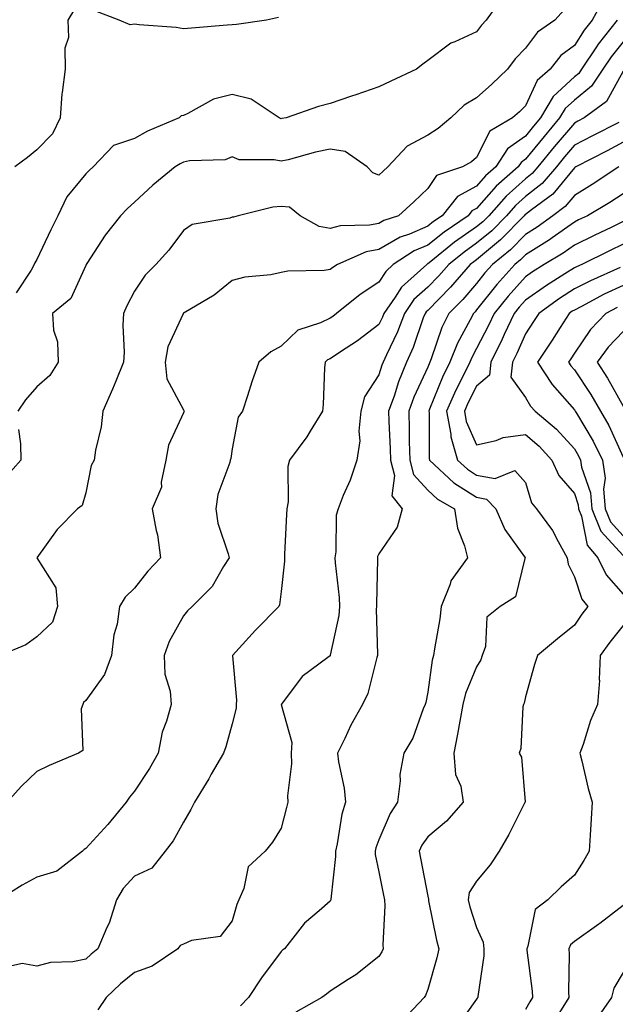
# Model space of a CAD drawing. Units: inches. Extents: x 1013363 to 1016003, y 7237178 to 7239818.
# Drawn here: x 1013605 to 1013726, y 7239411 to 7239612 of the extents above; entities that cross this region are included whole.
import ezdxf

# ---------------------------------------------------------------- set-up
doc = ezdxf.new("R2010")
doc.units = ezdxf.units.IN
doc.header["$MEASUREMENT"] = 0
doc.layers.add('Contour_10137237', color=7, linetype='Continuous', true_color=0xdf9de4)

msp = doc.modelspace()

# ---------------------------------------------------------------- linework, layer by layer
at = {"layer": 'Contour_10137237'}
for points in [[(1013703.37, 7239616.6, 2932), (1013699.99, 7239611.92, 2932), (1013699.05, 7239610.92, 2932), (1013698.05, 7239609.53, 2932), (1013693.61, 7239607.48, 2932), (1013692.78, 7239607.19, 2932), (1013688.05, 7239603.69, 2932), (1013687.04, 7239602.93, 2932), (1013685.76, 7239601.92, 2932), (1013680.51, 7239599.46, 2932), (1013678.05, 7239598.26, 2932), (1013673.34, 7239596.63, 2932), (1013672.48, 7239596.35, 2932), (1013668.05, 7239594.89, 2932), (1013665.69, 7239594.28, 2932), (1013659.09, 7239591.92, 2932), (1013658.2, 7239591.77, 2932), (1013658.05, 7239591.73, 2932), (1013657.9, 7239591.77, 2932), (1013657.66, 7239591.92, 2932), (1013651.92, 7239595.79, 2932), (1013648.05, 7239596.71, 2932), (1013644.2, 7239595.77, 2932), (1013638.95, 7239592.82, 2932), (1013638.05, 7239592.45, 2932), (1013637.6, 7239592.37, 2932), (1013637.19, 7239591.92, 2932), (1013630.73, 7239589.24, 2932), (1013628.05, 7239587.71, 2932), (1013623.72, 7239586.25, 2932), (1013619.59, 7239581.92, 2932), (1013618.78, 7239581.19, 2932), (1013618.05, 7239580.46, 2932), (1013614.2, 7239575.77, 2932), (1013612.35, 7239571.92, 2932), (1013610.95, 7239569.02, 2932), (1013608.05, 7239562.93, 2932), (1013607.67, 7239562.3, 2932), (1013607.51, 7239561.92, 2932), (1013606.91, 7239560.78, 2932), (1013603.81, 7239556.16, 2932)], [(1013723.94, 7239616.03, 2934), (1013721.69, 7239611.92, 2934), (1013720.08, 7239609.89, 2934), (1013718.05, 7239606.72, 2934), (1013715.31, 7239604.66, 2934), (1013713.11, 7239601.92, 2934), (1013710.42, 7239599.55, 2934), (1013708.05, 7239594.38, 2934), (1013706.8, 7239593.17, 2934), (1013705.4, 7239591.92, 2934), (1013700.75, 7239589.22, 2934), (1013698.05, 7239583.83, 2934), (1013697, 7239582.97, 2934), (1013695.13, 7239581.92, 2934), (1013689.82, 7239580.15, 2934), (1013688.05, 7239577.51, 2934), (1013685.22, 7239574.75, 2934), (1013682.06, 7239571.92, 2934), (1013679.05, 7239570.92, 2934), (1013678.05, 7239570.34, 2934), (1013676.1, 7239569.97, 2934), (1013670.11, 7239569.86, 2934), (1013668.05, 7239569.27, 2934), (1013665.86, 7239569.73, 2934), (1013661.92, 7239571.92, 2934), (1013659.79, 7239573.66, 2934), (1013658.05, 7239573.82, 2934), (1013656.34, 7239573.63, 2934), (1013649.25, 7239571.92, 2934), (1013648.33, 7239571.64, 2934), (1013648.05, 7239571.6, 2934), (1013647.53, 7239571.4, 2934), (1013639.86, 7239570.11, 2934), (1013638.05, 7239568.88, 2934), (1013635.1, 7239564.87, 2934), (1013632.38, 7239561.92, 2934), (1013630.2, 7239559.77, 2934), (1013628.05, 7239556.45, 2934), (1013626.48, 7239553.49, 2934), (1013625.8, 7239551.92, 2934), (1013625.65, 7239549.52, 2934), (1013625.95, 7239544.02, 2934), (1013625.77, 7239541.92, 2934), (1013624.2, 7239538.07, 2934), (1013623.56, 7239536.41, 2934), (1013621.59, 7239531.92, 2934), (1013621.23, 7239528.74, 2934), (1013620.07, 7239523.94, 2934), (1013619.78, 7239521.92, 2934), (1013619.17, 7239520.8, 2934), (1013618.05, 7239515.19, 2934), (1013617.33, 7239512.64, 2934), (1013616.38, 7239511.92, 2934), (1013612.25, 7239507.72, 2934), (1013608.05, 7239501.92, 2934), (1013611.92, 7239495.79, 2934), (1013612.31, 7239491.92, 2934), (1013611.24, 7239488.73, 2934), (1013608.05, 7239485.77, 2934), (1013605.84, 7239484.13, 2934), (1013600.52, 7239481.92, 2934)], [(1013615.78, 7239614.19, 2931), (1013614.38, 7239611.92, 2931), (1013614.54, 7239608.41, 2931), (1013613.77, 7239606.2, 2931), (1013613.86, 7239601.92, 2931), (1013613.27, 7239597.14, 2931), (1013613.15, 7239596.82, 2931), (1013612.83, 7239591.92, 2931), (1013611.28, 7239588.69, 2931), (1013608.05, 7239585.42, 2931), (1013606.14, 7239583.83, 2931), (1013603.57, 7239581.92, 2931)], [(1013715.94, 7239614.03, 2933), (1013714.07, 7239611.92, 2933), (1013710.48, 7239609.49, 2933), (1013708.05, 7239606.22, 2933), (1013705.95, 7239604.02, 2933), (1013704.38, 7239601.92, 2933), (1013701.17, 7239598.8, 2933), (1013698.05, 7239596, 2933), (1013695.47, 7239594.5, 2933), (1013692.78, 7239591.92, 2933), (1013690.21, 7239589.76, 2933), (1013688.05, 7239588.42, 2933), (1013683.82, 7239586.15, 2933), (1013679.86, 7239581.92, 2933), (1013678.94, 7239581.03, 2933), (1013678.05, 7239580.22, 2933), (1013676.79, 7239580.66, 2933), (1013675.68, 7239581.92, 2933), (1013671.15, 7239585.02, 2933), (1013668.05, 7239585.52, 2933), (1013665.06, 7239584.91, 2933), (1013659.51, 7239583.38, 2933), (1013658.05, 7239583.05, 2933), (1013656.59, 7239583.38, 2933), (1013649.46, 7239583.33, 2933), (1013648.05, 7239583.95, 2933), (1013646.62, 7239583.35, 2933), (1013639.27, 7239583.14, 2933), (1013638.05, 7239582.85, 2933), (1013637.42, 7239582.55, 2933), (1013636.39, 7239581.92, 2933), (1013631.82, 7239578.15, 2933), (1013628.05, 7239574.67, 2933), (1013626.6, 7239573.37, 2933), (1013625.16, 7239571.92, 2933), (1013622.02, 7239567.95, 2933), (1013618.26, 7239562.13, 2933), (1013618.12, 7239561.92, 2933), (1013618.05, 7239561.75, 2933), (1013614.99, 7239554.98, 2933), (1013611.27, 7239551.92, 2933), (1013611.48, 7239548.49, 2933), (1013612.27, 7239546.14, 2933), (1013612.41, 7239541.92, 2933), (1013610.75, 7239539.22, 2933), (1013608.05, 7239536.9, 2933), (1013605.72, 7239534.25, 2933), (1013604.18, 7239531.92, 2933)], [(1013657.53, 7239612.44, 2931), (1013655.02, 7239611.92, 2931), (1013648.9, 7239611.07, 2931), (1013648.05, 7239610.98, 2931), (1013647.02, 7239610.89, 2931), (1013639.68, 7239610.29, 2931), (1013638.05, 7239610.14, 2931), (1013636.57, 7239610.44, 2931), (1013629.03, 7239610.94, 2931), (1013628.05, 7239611.1, 2931), (1013627.13, 7239611, 2931), (1013624.92, 7239611.92, 2931), (1013619.92, 7239613.8, 2931)], [(1013726.81, 7239611.92, 2935), (1013722.94, 7239607.03, 2935), (1013722.57, 7239606.44, 2935), (1013719.53, 7239601.92, 2935), (1013718.95, 7239601.02, 2935), (1013718.05, 7239600.3, 2935), (1013713.68, 7239596.29, 2935), (1013711.11, 7239591.92, 2935), (1013709.71, 7239590.26, 2935), (1013708.05, 7239588.22, 2935), (1013704.38, 7239585.59, 2935), (1013701.97, 7239581.92, 2935), (1013699.9, 7239580.07, 2935), (1013698.05, 7239577.98, 2935), (1013694.12, 7239575.85, 2935), (1013691.03, 7239571.92, 2935), (1013689.25, 7239570.72, 2935), (1013688.05, 7239569.76, 2935), (1013684.3, 7239568.17, 2935), (1013682.42, 7239567.55, 2935), (1013678.05, 7239564.97, 2935), (1013675.48, 7239564.49, 2935), (1013669.55, 7239561.92, 2935), (1013668.63, 7239561.34, 2935), (1013668.05, 7239560.89, 2935), (1013666.83, 7239560.7, 2935), (1013659.41, 7239560.56, 2935), (1013658.05, 7239560.26, 2935), (1013655.97, 7239559.84, 2935), (1013650.65, 7239559.32, 2935), (1013648.05, 7239558.65, 2935), (1013644.32, 7239555.65, 2935), (1013638.19, 7239552.06, 2935), (1013638.02, 7239551.95, 2935), (1013638.01, 7239551.92, 2935), (1013637.99, 7239551.86, 2935), (1013634.87, 7239545.1, 2935), (1013634.33, 7239541.92, 2935), (1013634.65, 7239538.52, 2935), (1013638.05, 7239532.16, 2935), (1013638.17, 7239532.04, 2935), (1013638.19, 7239531.92, 2935), (1013638.16, 7239531.81, 2935), (1013638.05, 7239531.56, 2935), (1013635.01, 7239524.96, 2935), (1013634.43, 7239521.92, 2935), (1013633.5, 7239517.37, 2935), (1013633.57, 7239516.4, 2935), (1013631.65, 7239511.92, 2935), (1013632.45, 7239507.52, 2935), (1013632.75, 7239506.62, 2935), (1013633.34, 7239501.92, 2935), (1013630.79, 7239499.18, 2935), (1013628.05, 7239495.68, 2935), (1013626.12, 7239493.85, 2935), (1013625, 7239491.92, 2935), (1013624.47, 7239488.34, 2935), (1013623.82, 7239486.15, 2935), (1013623.37, 7239481.92, 2935), (1013621.92, 7239478.05, 2935), (1013618.05, 7239472.73, 2935), (1013617.63, 7239472.34, 2935), (1013617.46, 7239471.92, 2935), (1013617.14, 7239471.01, 2935), (1013617.47, 7239462.5, 2935), (1013616.6, 7239461.92, 2935), (1013610.58, 7239459.39, 2935), (1013608.05, 7239458.16, 2935), (1013604.88, 7239455.09, 2935), (1013601.96, 7239451.92, 2935)], [(1013728.05, 7239607.51, 2936), (1013725.56, 7239604.41, 2936), (1013723.89, 7239601.92, 2936), (1013721.56, 7239598.41, 2936), (1013718.05, 7239595.57, 2936), (1013716.15, 7239593.82, 2936), (1013715.02, 7239591.92, 2936), (1013711.84, 7239588.13, 2936), (1013708.05, 7239583.48, 2936), (1013707.14, 7239582.83, 2936), (1013706.55, 7239581.92, 2936), (1013702.04, 7239577.93, 2936), (1013698.05, 7239573.39, 2936), (1013697.09, 7239572.88, 2936), (1013696.34, 7239571.92, 2936), (1013691.4, 7239568.57, 2936), (1013688.05, 7239565.9, 2936), (1013685.26, 7239564.71, 2936), (1013681, 7239561.92, 2936), (1013679.44, 7239560.53, 2936), (1013678.05, 7239558.29, 2936), (1013674.19, 7239555.78, 2936), (1013669.41, 7239551.92, 2936), (1013668.65, 7239551.32, 2936), (1013668.05, 7239550.93, 2936), (1013666.12, 7239549.99, 2936), (1013661.49, 7239548.48, 2936), (1013658.05, 7239545.2, 2936), (1013655.92, 7239544.05, 2936), (1013653.49, 7239541.92, 2936), (1013652.06, 7239537.91, 2936), (1013651.16, 7239535.03, 2936), (1013650.12, 7239531.92, 2936), (1013649.28, 7239530.69, 2936), (1013648.05, 7239524.21, 2936), (1013647.74, 7239522.23, 2936), (1013647.63, 7239521.92, 2936), (1013647.53, 7239521.4, 2936), (1013645.09, 7239514.88, 2936), (1013644.71, 7239511.92, 2936), (1013645.12, 7239508.99, 2936), (1013647.24, 7239502.73, 2936), (1013647.41, 7239501.92, 2936), (1013646.24, 7239500.11, 2936), (1013643.95, 7239496.02, 2936), (1013639.86, 7239491.92, 2936), (1013638.92, 7239491.05, 2936), (1013638.05, 7239490.01, 2936), (1013635.16, 7239484.81, 2936), (1013634.11, 7239481.92, 2936), (1013634.27, 7239478.14, 2936), (1013635.33, 7239474.64, 2936), (1013635.52, 7239471.92, 2936), (1013634.6, 7239468.47, 2936), (1013633.72, 7239466.25, 2936), (1013632.91, 7239461.92, 2936), (1013631.13, 7239458.84, 2936), (1013628.05, 7239454.18, 2936), (1013627.03, 7239452.94, 2936), (1013626.33, 7239451.92, 2936), (1013622.59, 7239447.38, 2936), (1013618.05, 7239442.46, 2936), (1013617.71, 7239442.26, 2936), (1013617.37, 7239441.92, 2936), (1013612.14, 7239437.83, 2936), (1013608.05, 7239436.55, 2936), (1013605.04, 7239434.93, 2936), (1013600.18, 7239431.92, 2936)], [(1013728.05, 7239601.46, 2937), (1013724.66, 7239595.31, 2937), (1013720.06, 7239591.92, 2937), (1013718.73, 7239591.24, 2937), (1013718.05, 7239590.88, 2937), (1013713.95, 7239586.02, 2937), (1013710.6, 7239581.92, 2937), (1013709.43, 7239580.54, 2937), (1013708.05, 7239579.48, 2937), (1013704.08, 7239575.89, 2937), (1013700.52, 7239571.92, 2937), (1013699.3, 7239570.67, 2937), (1013698.05, 7239569.63, 2937), (1013693.5, 7239566.47, 2937), (1013688.66, 7239562.53, 2937), (1013688.05, 7239562.05, 2937), (1013687.96, 7239562.01, 2937), (1013687.84, 7239561.92, 2937), (1013682.66, 7239557.31, 2937), (1013681.37, 7239555.24, 2937), (1013679.08, 7239551.92, 2937), (1013678.79, 7239551.18, 2937), (1013678.05, 7239549.63, 2937), (1013673.66, 7239546.31, 2937), (1013670.21, 7239544.08, 2937), (1013668.05, 7239542.63, 2937), (1013667.57, 7239542.4, 2937), (1013667.07, 7239541.92, 2937), (1013666.95, 7239540.82, 2937), (1013666.68, 7239533.29, 2937), (1013666.5, 7239531.92, 2937), (1013663.99, 7239527.86, 2937), (1013663.29, 7239526.68, 2937), (1013659.78, 7239521.92, 2937), (1013659.4, 7239520.57, 2937), (1013659.47, 7239513.34, 2937), (1013659.21, 7239511.92, 2937), (1013659.17, 7239510.8, 2937), (1013658.77, 7239502.64, 2937), (1013658.75, 7239501.92, 2937), (1013658.77, 7239501.2, 2937), (1013658.05, 7239495, 2937), (1013657.7, 7239492.27, 2937), (1013657.58, 7239491.92, 2937), (1013652.83, 7239487.14, 2937), (1013648.78, 7239482.65, 2937), (1013648.12, 7239481.92, 2937), (1013648.11, 7239481.86, 2937), (1013648.92, 7239472.79, 2937), (1013648.82, 7239471.92, 2937), (1013648.83, 7239471.14, 2937), (1013648.05, 7239467.96, 2937), (1013646.7, 7239463.27, 2937), (1013646.24, 7239461.92, 2937), (1013643.75, 7239457.62, 2937), (1013643.25, 7239456.72, 2937), (1013640.31, 7239451.92, 2937), (1013639.57, 7239450.4, 2937), (1013638.05, 7239447.8, 2937), (1013635.93, 7239444.04, 2937), (1013634.32, 7239441.92, 2937), (1013631.59, 7239438.38, 2937), (1013628.05, 7239436.75, 2937), (1013625.74, 7239434.23, 2937), (1013624.39, 7239431.92, 2937), (1013622.84, 7239427.13, 2937), (1013622.41, 7239426.28, 2937), (1013620.55, 7239421.92, 2937), (1013619.15, 7239420.82, 2937), (1013618.05, 7239419.76, 2937), (1013615.4, 7239419.27, 2937), (1013610.88, 7239419.09, 2937), (1013608.05, 7239418.35, 2937), (1013605.03, 7239418.9, 2937), (1013601.79, 7239418.18, 2937)], [(1013727.13, 7239591, 2938), (1013721.74, 7239588.23, 2938), (1013718.05, 7239586.32, 2938), (1013716.04, 7239583.93, 2938), (1013714.39, 7239581.92, 2938), (1013711.47, 7239578.5, 2938), (1013708.05, 7239575.83, 2938), (1013705.99, 7239573.98, 2938), (1013704.15, 7239571.92, 2938), (1013701.14, 7239568.83, 2938), (1013698.05, 7239566.27, 2938), (1013695.49, 7239564.48, 2938), (1013692.34, 7239561.92, 2938), (1013690.34, 7239559.63, 2938), (1013688.05, 7239557.31, 2938), (1013685.23, 7239554.74, 2938), (1013683.28, 7239551.92, 2938), (1013681.83, 7239548.14, 2938), (1013679.59, 7239543.46, 2938), (1013678.91, 7239541.92, 2938), (1013678.66, 7239541.31, 2938), (1013678.05, 7239539.36, 2938), (1013675.11, 7239534.86, 2938), (1013674.35, 7239531.92, 2938), (1013673.94, 7239527.81, 2938), (1013674.14, 7239525.83, 2938), (1013673.53, 7239521.92, 2938), (1013672.18, 7239517.79, 2938), (1013670.77, 7239514.64, 2938), (1013669.71, 7239511.92, 2938), (1013669.33, 7239510.64, 2938), (1013669.24, 7239503.11, 2938), (1013669.02, 7239501.92, 2938), (1013669.08, 7239500.89, 2938), (1013669.92, 7239493.8, 2938), (1013670, 7239491.92, 2938), (1013669.86, 7239490.11, 2938), (1013668.1, 7239481.97, 2938), (1013668.1, 7239481.92, 2938), (1013668.08, 7239481.89, 2938), (1013668.05, 7239481.83, 2938), (1013667.62, 7239481.49, 2938), (1013662.37, 7239477.6, 2938), (1013658.1, 7239471.97, 2938), (1013658.06, 7239471.91, 2938), (1013660.24, 7239464.11, 2938), (1013660.11, 7239461.92, 2938), (1013660.18, 7239459.79, 2938), (1013659.37, 7239453.24, 2938), (1013659.43, 7239451.92, 2938), (1013659.15, 7239450.82, 2938), (1013658.05, 7239446.58, 2938), (1013656.26, 7239443.71, 2938), (1013654.76, 7239441.92, 2938), (1013651.29, 7239438.68, 2938), (1013650.4, 7239434.27, 2938), (1013649.38, 7239431.92, 2938), (1013649, 7239430.97, 2938), (1013648.05, 7239427.62, 2938), (1013645.55, 7239424.42, 2938), (1013639.71, 7239423.58, 2938), (1013638.05, 7239422.87, 2938), (1013637.4, 7239422.57, 2938), (1013636.89, 7239421.92, 2938), (1013631.64, 7239418.33, 2938), (1013628.05, 7239417.07, 2938), (1013625.2, 7239414.77, 2938), (1013622.25, 7239411.92, 2938), (1013620.51, 7239409.46, 2938)], [(1013728.05, 7239586.93, 2939), (1013724.75, 7239585.22, 2939), (1013718.36, 7239581.92, 2939), (1013718.18, 7239581.79, 2939), (1013718.05, 7239581.71, 2939), (1013713.64, 7239576.33, 2939), (1013709.26, 7239573.13, 2939), (1013708.05, 7239572.18, 2939), (1013707.91, 7239572.06, 2939), (1013707.79, 7239571.92, 2939), (1013702.97, 7239567, 2939), (1013698.05, 7239562.91, 2939), (1013697.47, 7239562.5, 2939), (1013696.76, 7239561.92, 2939), (1013692.7, 7239557.27, 2939), (1013688.05, 7239552.55, 2939), (1013687.72, 7239552.25, 2939), (1013687.49, 7239551.92, 2939), (1013687.14, 7239551.01, 2939), (1013685.05, 7239544.92, 2939), (1013683.73, 7239541.92, 2939), (1013682.05, 7239537.92, 2939), (1013681.15, 7239535.02, 2939), (1013680.03, 7239531.92, 2939), (1013680.08, 7239529.89, 2939), (1013680.35, 7239524.22, 2939), (1013680.41, 7239521.92, 2939), (1013681.22, 7239518.75, 2939), (1013680.7, 7239514.57, 2939), (1013682.83, 7239511.92, 2939), (1013681.77, 7239508.2, 2939), (1013678.05, 7239502.76, 2939), (1013677.8, 7239502.17, 2939), (1013677.75, 7239501.92, 2939), (1013677.76, 7239501.63, 2939), (1013677.54, 7239492.43, 2939), (1013677.56, 7239491.92, 2939), (1013677.52, 7239491.39, 2939), (1013677.8, 7239482.17, 2939), (1013677.77, 7239481.92, 2939), (1013677.62, 7239481.49, 2939), (1013675.82, 7239474.15, 2939), (1013674.7, 7239471.92, 2939), (1013672.32, 7239467.65, 2939), (1013671.08, 7239464.95, 2939), (1013669.59, 7239461.92, 2939), (1013669.81, 7239460.16, 2939), (1013670.92, 7239454.79, 2939), (1013671.22, 7239451.92, 2939), (1013670.49, 7239449.48, 2939), (1013669.5, 7239443.37, 2939), (1013669.14, 7239441.92, 2939), (1013669.19, 7239440.78, 2939), (1013668.2, 7239432.07, 2939), (1013668.21, 7239431.92, 2939), (1013668.17, 7239431.8, 2939), (1013668.05, 7239431.65, 2939), (1013665.8, 7239429.67, 2939), (1013662.84, 7239427.13, 2939), (1013661.43, 7239425.3, 2939), (1013658.71, 7239421.92, 2939), (1013658.36, 7239421.61, 2939), (1013658.05, 7239421.38, 2939), (1013654, 7239415.97, 2939), (1013651.35, 7239411.92, 2939), (1013649.71, 7239410.26, 2939)], [(1013727.17, 7239581.92, 2940), (1013721.7, 7239578.27, 2940), (1013718.05, 7239576.04, 2940), (1013716.19, 7239573.78, 2940), (1013713.67, 7239571.92, 2940), (1013710.42, 7239569.55, 2940), (1013708.05, 7239568.07, 2940), (1013705.01, 7239564.96, 2940), (1013701.28, 7239561.92, 2940), (1013699.76, 7239560.21, 2940), (1013698.05, 7239558.07, 2940), (1013695.2, 7239554.77, 2940), (1013692.39, 7239551.92, 2940), (1013690.95, 7239549.02, 2940), (1013688.77, 7239542.64, 2940), (1013688.48, 7239541.92, 2940), (1013688.34, 7239541.63, 2940), (1013688.05, 7239540.9, 2940), (1013685.2, 7239534.77, 2940), (1013684.16, 7239531.92, 2940), (1013684.26, 7239528.13, 2940), (1013684.27, 7239525.7, 2940), (1013684.37, 7239521.92, 2940), (1013685.12, 7239518.99, 2940), (1013688.05, 7239515.75, 2940), (1013690.03, 7239513.9, 2940), (1013693.55, 7239511.92, 2940), (1013694.13, 7239508, 2940), (1013695.59, 7239504.38, 2940), (1013696.17, 7239501.92, 2940), (1013692.79, 7239497.18, 2940), (1013692.62, 7239496.49, 2940), (1013690.77, 7239491.92, 2940), (1013690.54, 7239489.43, 2940), (1013689.42, 7239483.29, 2940), (1013689.26, 7239481.92, 2940), (1013688.97, 7239481, 2940), (1013688.05, 7239474.42, 2940), (1013687.64, 7239472.33, 2940), (1013687.54, 7239471.92, 2940), (1013687.13, 7239471, 2940), (1013684.99, 7239464.98, 2940), (1013683.17, 7239461.92, 2940), (1013682.36, 7239457.61, 2940), (1013682.4, 7239456.27, 2940), (1013681.83, 7239451.92, 2940), (1013680.34, 7239449.63, 2940), (1013678.05, 7239444.22, 2940), (1013677.42, 7239442.55, 2940), (1013677.28, 7239441.92, 2940), (1013677.31, 7239441.18, 2940), (1013678.05, 7239437.64, 2940), (1013679.01, 7239432.88, 2940), (1013679.19, 7239431.92, 2940), (1013679.29, 7239430.68, 2940), (1013678.87, 7239422.74, 2940), (1013678.96, 7239421.92, 2940), (1013678.67, 7239421.3, 2940), (1013678.05, 7239420.31, 2940), (1013673.35, 7239416.62, 2940), (1013671.78, 7239415.65, 2940), (1013668.05, 7239413.23, 2940), (1013667.35, 7239412.62, 2940), (1013666.36, 7239411.92, 2940), (1013661.05, 7239408.92, 2940)], [(1013728.05, 7239576.42, 2941), (1013725.34, 7239574.63, 2941), (1013720.77, 7239571.92, 2941), (1013718.92, 7239571.05, 2941), (1013718.05, 7239570.61, 2941), (1013713.52, 7239567.39, 2941), (1013712.97, 7239567, 2941), (1013708.05, 7239563.92, 2941), (1013707.06, 7239562.91, 2941), (1013705.85, 7239561.92, 2941), (1013702.16, 7239557.81, 2941), (1013698.05, 7239552.63, 2941), (1013697.72, 7239552.25, 2941), (1013697.4, 7239551.92, 2941), (1013696.75, 7239550.62, 2941), (1013694.13, 7239545.84, 2941), (1013692.56, 7239541.92, 2941), (1013691.09, 7239538.88, 2941), (1013688.43, 7239532.3, 2941), (1013688.26, 7239531.92, 2941), (1013688.31, 7239531.66, 2941), (1013688.35, 7239522.22, 2941), (1013688.43, 7239521.92, 2941), (1013693.38, 7239517.25, 2941), (1013698.05, 7239514.29, 2941), (1013700.06, 7239513.93, 2941), (1013702, 7239511.92, 2941), (1013703.82, 7239507.69, 2941), (1013707.87, 7239502.1, 2941), (1013707.99, 7239501.92, 2941), (1013707.92, 7239501.79, 2941), (1013706.01, 7239493.96, 2941), (1013702.88, 7239491.92, 2941), (1013700.17, 7239489.8, 2941), (1013699.9, 7239483.77, 2941), (1013699.19, 7239481.92, 2941), (1013698.9, 7239481.07, 2941), (1013698.05, 7239479.64, 2941), (1013695.79, 7239474.18, 2941), (1013695.25, 7239471.92, 2941), (1013694.6, 7239468.47, 2941), (1013694.11, 7239465.86, 2941), (1013693.38, 7239461.92, 2941), (1013693.72, 7239457.59, 2941), (1013694.8, 7239455.17, 2941), (1013695.32, 7239451.92, 2941), (1013691.92, 7239448.05, 2941), (1013688.05, 7239444.85, 2941), (1013686.85, 7239443.12, 2941), (1013686.26, 7239441.92, 2941), (1013686.56, 7239440.43, 2941), (1013688.05, 7239432.7, 2941), (1013688.21, 7239432.08, 2941), (1013688.19, 7239431.92, 2941), (1013688.23, 7239431.74, 2941), (1013689.81, 7239423.68, 2941), (1013690.3, 7239421.92, 2941), (1013689.92, 7239420.05, 2941), (1013688.05, 7239413.57, 2941), (1013687.59, 7239412.38, 2941), (1013687.32, 7239411.92, 2941), (1013682.82, 7239407.15, 2941)], [(1013728.05, 7239570.71, 2942), (1013725.72, 7239569.59, 2942), (1013722.09, 7239567.88, 2942), (1013718.05, 7239565.88, 2942), (1013715.74, 7239564.23, 2942), (1013711.88, 7239561.92, 2942), (1013709.51, 7239560.46, 2942), (1013708.05, 7239559.44, 2942), (1013704.49, 7239555.48, 2942), (1013701.61, 7239551.92, 2942), (1013700.49, 7239549.48, 2942), (1013698.05, 7239544.77, 2942), (1013697.04, 7239542.93, 2942), (1013696.64, 7239541.92, 2942), (1013695.31, 7239539.18, 2942), (1013693.77, 7239536.2, 2942), (1013691.92, 7239531.92, 2942), (1013692.78, 7239527.19, 2942), (1013692.78, 7239526.65, 2942), (1013694.11, 7239521.92, 2942), (1013696.15, 7239520.02, 2942), (1013698.05, 7239518.8, 2942), (1013701.86, 7239518.11, 2942), (1013705.89, 7239519.76, 2942), (1013708.05, 7239517.32, 2942), (1013709.28, 7239513.15, 2942), (1013710.27, 7239511.92, 2942), (1013713.61, 7239507.48, 2942), (1013714.71, 7239505.26, 2942), (1013716.59, 7239501.92, 2942), (1013716.75, 7239500.62, 2942), (1013718.05, 7239498.04, 2942), (1013719.56, 7239493.43, 2942), (1013720.83, 7239491.92, 2942), (1013719.61, 7239490.36, 2942), (1013718.05, 7239488.16, 2942), (1013714.62, 7239485.35, 2942), (1013710.51, 7239481.92, 2942), (1013709.88, 7239480.09, 2942), (1013708.05, 7239473.47, 2942), (1013707.78, 7239472.19, 2942), (1013707.64, 7239471.92, 2942), (1013707.53, 7239471.4, 2942), (1013707.07, 7239462.9, 2942), (1013706.76, 7239461.92, 2942), (1013707.23, 7239461.1, 2942), (1013707.98, 7239451.99, 2942), (1013708, 7239451.92, 2942), (1013707.95, 7239451.82, 2942), (1013704.65, 7239445.32, 2942), (1013702.66, 7239441.92, 2942), (1013700.85, 7239439.12, 2942), (1013698.05, 7239435.74, 2942), (1013696.53, 7239433.44, 2942), (1013696.32, 7239431.92, 2942), (1013696.65, 7239430.52, 2942), (1013698.05, 7239426.27, 2942), (1013699.37, 7239423.24, 2942), (1013699.5, 7239421.92, 2942), (1013699.51, 7239420.46, 2942), (1013698.3, 7239412.17, 2942), (1013698.3, 7239411.92, 2942), (1013698.19, 7239411.78, 2942), (1013698.05, 7239411.6, 2942), (1013694.03, 7239405.94, 2942)], [(1013728.05, 7239566.11, 2943), (1013725.22, 7239564.75, 2943), (1013719.57, 7239561.92, 2943), (1013718.52, 7239561.45, 2943), (1013718.05, 7239561.22, 2943), (1013716.13, 7239560, 2943), (1013712.32, 7239557.65, 2943), (1013708.05, 7239554.63, 2943), (1013706.76, 7239553.21, 2943), (1013705.73, 7239551.92, 2943), (1013703.72, 7239547.59, 2943), (1013703.31, 7239546.66, 2943), (1013700.94, 7239541.92, 2943), (1013700.66, 7239539.31, 2943), (1013698.05, 7239537.03, 2943), (1013696.31, 7239533.66, 2943), (1013695.56, 7239531.92, 2943), (1013695.94, 7239529.81, 2943), (1013698.05, 7239525.04, 2943), (1013702.07, 7239525.94, 2943), (1013703.46, 7239526.51, 2943), (1013708.05, 7239527.14, 2943), (1013710.86, 7239524.73, 2943), (1013713.44, 7239521.92, 2943), (1013714.88, 7239518.75, 2943), (1013718.05, 7239515.05, 2943), (1013718.86, 7239512.73, 2943), (1013718.93, 7239511.92, 2943), (1013719.52, 7239510.45, 2943), (1013720.64, 7239504.51, 2943), (1013722.86, 7239501.92, 2943), (1013724.53, 7239498.4, 2943), (1013728.05, 7239494.45, 2943)], [(1013727.42, 7239561.29, 2944), (1013721.36, 7239558.61, 2944), (1013718.05, 7239556.92, 2944), (1013714.99, 7239554.98, 2944), (1013710.76, 7239551.92, 2944), (1013709.7, 7239550.27, 2944), (1013708.05, 7239547.75, 2944), (1013706.26, 7239543.71, 2944), (1013705.37, 7239541.92, 2944), (1013705.04, 7239538.91, 2944), (1013708.05, 7239534.73, 2944), (1013709.1, 7239532.97, 2944), (1013710.02, 7239531.92, 2944), (1013714.38, 7239528.25, 2944), (1013718.05, 7239524.21, 2944), (1013718.91, 7239522.78, 2944), (1013719.33, 7239521.92, 2944), (1013719.54, 7239520.43, 2944), (1013721.37, 7239515.24, 2944), (1013721.65, 7239511.92, 2944), (1013723.49, 7239507.36, 2944), (1013728.05, 7239502.36, 2944)], [(1013728.05, 7239557.65, 2945), (1013724.14, 7239555.83, 2945), (1013719.5, 7239553.37, 2945), (1013718.05, 7239552.62, 2945), (1013717.62, 7239552.35, 2945), (1013717.01, 7239551.92, 2945), (1013715.14, 7239549.01, 2945), (1013713.5, 7239546.47, 2945), (1013710.54, 7239541.92, 2945), (1013713.51, 7239537.38, 2945), (1013718.05, 7239532.21, 2945), (1013718.17, 7239532.04, 2945), (1013718.24, 7239531.92, 2945), (1013718.48, 7239531.49, 2945), (1013721.92, 7239525.79, 2945), (1013723.81, 7239521.92, 2945), (1013724.34, 7239518.21, 2945), (1013724.03, 7239515.94, 2945), (1013724.38, 7239511.92, 2945), (1013725.43, 7239509.3, 2945), (1013728.05, 7239506.43, 2945)], [(1013726.82, 7239553.15, 2946), (1013724.51, 7239551.92, 2946), (1013721.34, 7239548.63, 2946), (1013718.05, 7239543.76, 2946), (1013717.33, 7239542.64, 2946), (1013716.86, 7239541.92, 2946), (1013717.33, 7239541.2, 2946), (1013718.05, 7239540.39, 2946), (1013721.44, 7239535.31, 2946), (1013723.43, 7239531.92, 2946), (1013725.1, 7239528.97, 2946), (1013728.05, 7239522.5, 2946)], [(1013728.05, 7239548.24, 2947), (1013724.94, 7239545.03, 2947), (1013722.72, 7239541.92, 2947), (1013724.82, 7239538.69, 2947), (1013728.05, 7239532.97, 2947)], [(1013604.28, 7239528.15, 2933), (1013604.7, 7239525.27, 2933), (1013604.81, 7239521.92, 2933), (1013601.65, 7239518.32, 2933)], [(1013728.05, 7239488.09, 2943), (1013725.34, 7239484.63, 2943), (1013723.36, 7239481.92, 2943), (1013723.13, 7239477, 2943), (1013723.17, 7239476.8, 2943), (1013722.8, 7239471.92, 2943), (1013721.34, 7239468.63, 2943), (1013719.83, 7239463.7, 2943), (1013719.17, 7239461.92, 2943), (1013719.57, 7239460.4, 2943), (1013720.87, 7239454.74, 2943), (1013721.67, 7239451.92, 2943), (1013721.46, 7239448.51, 2943), (1013721.27, 7239445.14, 2943), (1013721.08, 7239441.92, 2943), (1013719.97, 7239440, 2943), (1013718.05, 7239436.95, 2943), (1013715.38, 7239434.59, 2943), (1013712.61, 7239431.92, 2943), (1013710.03, 7239429.94, 2943), (1013708.56, 7239422.43, 2943), (1013708.32, 7239421.92, 2943), (1013708.34, 7239421.63, 2943), (1013709.41, 7239413.28, 2943), (1013709.48, 7239411.92, 2943), (1013708.92, 7239411.05, 2943), (1013708.05, 7239409.47, 2943)], [(1013728.05, 7239430.79, 2944), (1013723.23, 7239427.1, 2944), (1013723.03, 7239426.94, 2944), (1013718.05, 7239423.39, 2944), (1013717.26, 7239422.71, 2944), (1013716.9, 7239421.92, 2944), (1013716.97, 7239420.84, 2944), (1013716.87, 7239413.1, 2944), (1013716.93, 7239411.92, 2944), (1013714.99, 7239408.86, 2944)], [(1013728.05, 7239417.08, 2945), (1013726.14, 7239413.83, 2945), (1013725.68, 7239411.92, 2945), (1013722.52, 7239407.45, 2945)]]:
    msp.add_polyline3d(points, dxfattribs=at)

doc.saveas('drawing.dxf')
